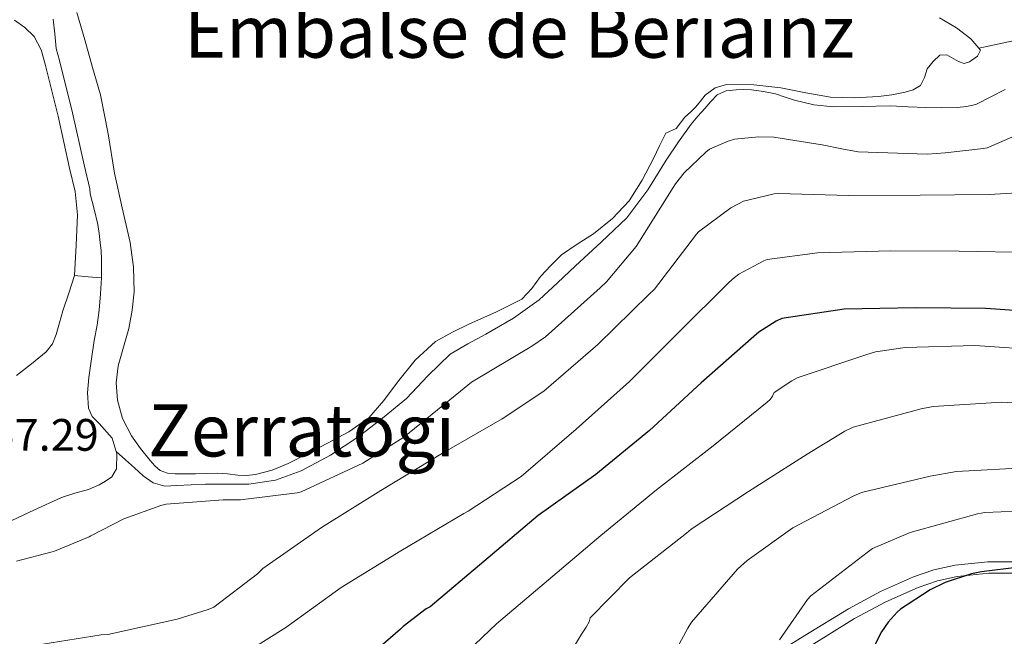
# Model space of a CAD drawing. Extents: x 614032 to 620915, y 748093 to 752836.
# Drawn here: x 614690 to 614907, y 752012 to 752148 of the extents above; entities that cross this region are included whole.
import ezdxf
from ezdxf.enums import TextEntityAlignment as Align

# ---------------------------------------------------------------- set-up
doc = ezdxf.new("R2010")
doc.units = 0
doc.header["$MEASUREMENT"] = 0
doc.linetypes.add('DGN Style 3', pattern=[109.03632600000002, 77.88309000000001, -31.15323600000001])
for name, color, linetype in [('Nivel 11', 7, 'Continuous'), ('Nivel 12', 7, 'Continuous'), ('Nivel 21', 7, 'Continuous'), ('Nivel 4', 7, 'Continuous'), ('Nivel 41', 7, 'Continuous'), ('Nivel 43', 7, 'Continuous'), ('Nivel 45', 7, 'Continuous'), ('Nivel 5', 7, 'Continuous'), ('Nivel 51', 7, 'Continuous')]:
    doc.layers.add(name, color=color, linetype=linetype)
doc.styles.add('Style-arial', font='arial.shx', dxfattribs={"bigfont": 'arialbig.shx'})
doc.styles.add('Style-times', font='times.shx', dxfattribs={"bigfont": 'timesbig.shx'})

msp = doc.modelspace()

# ---------------------------------------------------------------- linework, layer by layer
at = {"layer": 'Nivel 11', "color": 142, "linetype": 'DGN Style 3', "lineweight": 13}
msp.add_polyline3d([(615035.068, 752135.8049999999, 567.177), (615027.169, 752130.733, 566.027), (615019.452, 752125.4369999999, 565.065), (615012.439, 752121.185, 564.957), (615005.1799999999, 752117.2450000001, 564.937), (615000.1950000001, 752115.8260000001, 564.809), (614997.6130000001, 752115.8800000001, 564.745), (614995.196, 752116.541, 564.681), (614990.5619999999, 752118.7749999999, 564.073), (614985.916, 752121.021, 563.403), (614971.5079999999, 752127.361, 561.35), (614957.0519999999, 752133.565, 560.028), (614956.4210000001, 752133.8230000001, 560), (614948.8289999999, 752136.9210000001, 560.153), (614940.604, 752140.2209999999, 560.649), (614937.406, 752141.4739999999, 560.062), (614934.2039999999, 752142.6529999999, 559.497), (614928.673, 752143.9580000001, 559.021), (614922.94, 752144.6370000001, 558.793), (614918.821, 752145.061, 558.866), (614914.7479999999, 752144.8289999999, 558.793), (614908.182, 752143.4040000001, 558.105), (614901.6159999999, 752141.9780000001, 557.417)], dxfattribs=at)
at = {"layer": 'Nivel 12', "color": 142, "linetype": 'Continuous', "lineweight": 13, "elevation": 557.417, "flags": 128}
for points in [[(614702.7390000001, 752149.8910000001), (614704.4450000001, 752143.8219999999), (614706.1880000001, 752137.7790000001), (614707.9010000001, 752131.726), (614709.588, 752123.118)], [(614901.6159999999, 752141.9780000001), (614899.8400000001, 752144.094), (614896.7010000001, 752146.51), (614892.9439999999, 752148.7)], [(614709.588, 752123.118), (614710.973, 752114.446), (614712.6950000001, 752106.814), (614714.429, 752099.1499999999), (614715.186, 752093.7180000001), (614715.325, 752088.27), (614714.9280000001, 752084.1980000001), (614714.173, 752080.142), (614712.994, 752076.0320000001), (614711.8049999999, 752071.95), (614711.379, 752068.186), (614711.6769999999, 752064.398), (614712.798, 752060.3019999999), (614714.7490000001, 752056.462), (614716.756, 752053.6980000001), (614718.909, 752051.0860000001), (614719.892, 752049.8910000001), (614721.085, 752048.8459999999), (614722.7150000001, 752048.25), (614724.413, 752048.142), (614726.6529999999, 752048.1270000001), (614728.8929999999, 752048.142), (614731.2930000001, 752048.213), (614733.693, 752048.27), (614735.935, 752048.0819999999), (614738.173, 752047.8219999999), (614740.125, 752047.774), (614742.077, 752047.95), (614745.774, 752048.913), (614749.3090000001, 752050.382), (614753.666, 752052.567), (614757.949, 752054.862), (614762.672, 752057.406), (614767.101, 752060.4299999999), (614770.416, 752064.2760000001), (614773.4369999999, 752068.3659999999), (614777.324, 752073.1680000001), (614781.821, 752077.3260000001), (614785.521, 752079.3530000001), (614789.3090000001, 752081.166), (614795.1329999999, 752083.763), (614800.8289999999, 752086.6699999999), (614803.0530000001, 752089.01), (614804.9890000001, 752091.662), (614807.2350000001, 752094.084), (614809.5970000001, 752096.398), (614813.064, 752098.7960000001), (614816.6370000001, 752101.0700000001), (614820.842, 752104.3999999999), (614824.5090000001, 752108.3019999999), (614827.3589999999, 752112.9029999999), (614829.885, 752117.646), (614831.196, 752120.4750000001), (614832.5730000001, 752123.2779999999), (614834.8770000001, 752124.3019999999), (614835.8260000001, 752125.557), (614836.797, 752126.798), (614838.014, 752127.9169999999), (614839.229, 752129.038), (614840.2239999999, 752130.341), (614841.277, 752131.662), (614843.466, 752133.2380000001), (614845.949, 752133.966), (614851.977, 752133.9510000001), (614857.9809999999, 752133.2620000001), (614863.443, 752132.162), (614868.925, 752131.2139999999), (614874.1980000001, 752131.0490000001), (614879.4850000001, 752131.342), (614882.4380000001, 752131.7220000001), (614885.3729999999, 752132.3019999999), (614887.1470000001, 752132.8189999999), (614888.7649999999, 752133.774), (614889.6200000001, 752135.5150000001), (614890.237, 752137.422), (614891.514, 752139.075), (614893.0530000001, 752140.4299999999), (614894.565, 752140.5190000001), (614897.0989999999, 752139.084), (614898.3729999999, 752138.6329999999), (614899.581, 752138.9580000001), (614901.2990000001, 752140.267), (614901.949, 752141.5819999999), (614901.6159999999, 752141.9780000001)]]:
    msp.add_lwpolyline(points, dxfattribs=at)
at = {"layer": 'Nivel 21', "color": 7, "linetype": 'Continuous', "lineweight": 13, "extrusion": (-0.06391034083501476, 0.005497663727743206, 0.9979405012463864), "elevation": -34593.72456826956, "flags": 128}
msp.add_lwpolyline([(-802007.6244487201, 546895.6590586798), (-802007.6244487204, 546892.6659038225), (-802007.6244487204, 546889.672748965)], dxfattribs=at)
at = {"layer": 'Nivel 21', "color": 7, "linetype": 'DGN Style 3', "lineweight": 0}
for points in [[(614702.2050000001, 752091.854, 558.505), (614702.5249999999, 752098.5419999999, 558.601), (614702.845, 752105.23, 558.697), (614702.3090000001, 752110.402, 558.75), (614701.1170000001, 752115.534, 558.761), (614698.558, 752127.0249999999, 558.595), (614695.7409999999, 752138.446, 558.1850000000001), (614694.851, 752141.6359999999, 558.032), (614693.3090000001, 752144.5900000001, 557.865), (614691.2609999999, 752146.5530000001, 557.707), (614688.9569999999, 752148.1740000001, 557.545)], [(614708.1570000001, 752091.342, 558.889), (614708.1570000001, 752093.3900000001, 558.889), (614708.1570000001, 752095.4380000001, 558.889), (614708.0460000001, 752097.2960000001, 558.889), (614707.837, 752099.1499999999, 558.889), (614707.648, 752101.146, 558.894), (614707.325, 752103.118, 558.889), (614706.4909999999, 752106.5050000001, 558.824), (614705.6570000001, 752109.892, 558.74), (614705.548, 752110.9439999999, 558.75), (614704.3130000001, 752116.2609999999, 558.761), (614701.7490000001, 752127.774, 558.595), (614698.9110000001, 752139.2790000001, 558.1850000000001), (614698.165, 752141.9510000001, 558.07), (614697.817, 752145.19, 558.224), (614697.469, 752148.4299999999, 558.3770000000001)], [(614907.453, 752132.878, 557.3530000000001), (614904.246, 752131.2380000001, 557.27), (614900.9890000001, 752129.6140000001, 557.289), (614898.9240000001, 752129.1170000001, 557.282), (614896.8289999999, 752128.9099999999, 557.289), (614893.3729999999, 752128.858, 557.437), (614889.9169999999, 752128.9099999999, 557.609), (614886.0449999999, 752129.102, 557.686), (614882.173, 752129.294, 557.737), (614875.8700000001, 752129.1570000001, 557.737), (614869.565, 752129.038, 557.737), (614865.2479999999, 752129.544, 558.023), (614860.9890000001, 752130.51, 558.313), (614858.878, 752131.216, 558.306), (614856.7649999999, 752131.9180000001, 558.249), (614854.1540000001, 752132.46, 558.1030000000001), (614851.517, 752132.814, 557.993), (614849.8230000001, 752132.8859999999, 558.019), (614848.125, 752132.814, 558.057), (614845.869, 752132.632, 558.049), (614843.9010000001, 752131.726, 558.057), (614842.5179999999, 752130.2350000001, 558.147), (614841.213, 752128.7180000001, 558.249), (614839.6780000001, 752127.0190000001, 558.326), (614838.2050000001, 752125.2620000001, 558.3770000000001), (614835.4099999999, 752121.318, 558.391), (614832.7010000001, 752117.3260000001, 558.313), (614828.632, 752110.7420000001, 558.061), (614823.997, 752104.5900000001, 557.801), (614818.362, 752099.2250000001, 557.621), (614812.669, 752093.966, 557.545), (614808.672, 752090.2180000001, 557.673), (614804.669, 752086.4780000001, 557.801), (614798.994, 752082.4210000001, 557.801), (614792.8929999999, 752078.926, 557.801), (614788.926, 752076.7720000001, 557.801), (614785.021, 752074.51, 557.801), (614780.104, 752069.756, 557.929), (614775.4210000001, 752064.7180000001, 558.057), (614770.145, 752060.361, 558.0020000000001), (614764.669, 752056.206, 557.929), (614758.645, 752052.2, 557.9060000000001), (614752.189, 752048.7820000001, 557.929), (614746.524, 752046.729, 558.145), (614740.669, 752045.838, 558.3770000000001), (614735.868, 752045.827, 558.409), (614731.0689999999, 752045.838, 558.3770000000001), (614727.9010000001, 752045.682, 558.303), (614724.733, 752045.5179999999, 558.249), (614722.119, 752045.4280000001, 558.249), (614719.5490000001, 752046.094, 558.249), (614717.3570000001, 752047.679, 558.229), (614715.453, 752049.422, 558.249), (614713.412, 752051.236, 558.396), (614711.372, 752053.05, 558.585)], [(614864.615, 752010.247, 595.625), (614874.22, 752016.1669999999, 595.961), (614881.1229999999, 752019.8870000001, 596.969), (614888.24, 752023.0590000001, 597.953), (614892.4750000001, 752024.52, 598.4010000000001), (614896.8400000001, 752025.469, 598.7860000000001), (614903.788, 752026.1950000001, 599.236), (614910.794, 752026.206, 599.529), (614918.746, 752025.712, 599.719), (614926.5390000001, 752024.23, 599.792), (614936.8500000001, 752020.896, 599.763), (614947.1880000001, 752017.4469999999, 599.678), (614955.1510000001, 752014.561, 599.575), (614963.547, 752012.4920000001, 599.455), (614966.881, 752012.7239999999, 599.456), (614971.163, 752014.173, 599.4540000000001), (614975.091, 752015.72, 599.408), (614987.5090000001, 752020.263, 598.85), (615000.01, 752024.1329999999, 598.214), (615008.139, 752025.254, 598.046), (615020.703, 752025.3160000001, 598), (615033.429, 752024.673, 598.249)]]:
    msp.add_polyline3d(points, dxfattribs=at)
at = {"layer": 'Nivel 21', "color": 7, "linetype": 'Continuous', "lineweight": 13}
for points in [[(614687.101, 752037.1980000001, 559.017), (614693.2, 752040.0700000001, 558.889), (614699.325, 752042.8940000001, 558.761), (614702.281, 752043.838, 558.825), (614705.277, 752044.686, 558.889), (614707.645, 752045.71, 558.889), (614709.06, 752046.4680000001, 558.889), (614710.3970000001, 752047.4380000001, 558.889), (614711.4850000001, 752049.23, 558.761), (614711.51, 752052.612, 558.597), (614711.372, 752053.05, 558.585), (614710.4610000001, 752055.95, 558.505), (614707.5989999999, 752059.1950000001, 558.563), (614706.092, 752060.753, 558.611), (614705.277, 752062.6059999999, 558.633), (614705.0719999999, 752065.9979999999, 558.633), (614705.341, 752069.3900000001, 558.633), (614705.939, 752073.4550000001, 558.633), (614706.557, 752077.5179999999, 558.633), (614707.172, 752080.8700000001, 558.721), (614707.645, 752084.2380000001, 558.825), (614707.9010000001, 752087.79, 558.857), (614708.1570000001, 752091.342, 558.889)], [(614702.2050000001, 752091.854, 558.505), (614700.925, 752087.95, 558.665), (614699.645, 752084.0460000001, 558.825), (614698.902, 752081.4580000001, 558.6270000000001), (614698.173, 752078.862, 558.3770000000001), (614697.304, 752076.7919999999, 558.3770000000001), (614695.933, 752075.0220000001, 558.3770000000001), (614692.6810000001, 752072.3829999999, 558.3770000000001), (614689.405, 752069.838, 558.3770000000001)]]:
    msp.add_polyline3d(points, dxfattribs=at)
at = {"layer": 'Nivel 21', "color": 7, "linetype": 'Continuous', "lineweight": 0}
msp.add_polyline3d([(615033.5320000001, 752027.1969999999, 599.049), (615020.754, 752027.8430000001, 598.8000000000001), (615007.969, 752027.7820000001, 598.84), (614999.4839999999, 752026.621, 598.985), (614986.727, 752022.685, 599.592), (614974.2039999999, 752018.1089999999, 600.1370000000001), (614970.291, 752016.567, 600.1850000000001), (614966.378, 752015.229, 600.2330000000001), (614963.7720000001, 752015.037, 600.265), (614955.8970000001, 752016.983, 600.361), (614948.0279999999, 752019.837, 600.457), (614937.6440000001, 752023.3, 600.545), (614927.1640000001, 752026.685, 600.585), (614919.048, 752028.2250000001, 600.521), (614910.844, 752028.733, 600.3290000000001), (614903.612, 752028.7209999999, 600.029), (614896.3800000001, 752027.9650000001, 599.561), (614891.7209999999, 752026.953, 599.148), (614887.2280000001, 752025.405, 598.665), (614879.915, 752022.148, 597.648), (614872.892, 752018.365, 596.617), (614863.246, 752012.4210000001, 596.272), (614853.628, 752006.4610000001, 595.849)], dxfattribs=at)
at = {"layer": 'Nivel 4', "color": 30, "linetype": 'Continuous', "lineweight": 30, "flags": 128}
for points, elevation in [([(614918.9240000001, 752083.453), (614903.172, 752084.557), (614887.652, 752084.733), (614871.892, 752084.413), (614858.172, 752082.389), (614856.956, 752081.8130000001), (614853.084, 752079.3570000001), (614851.996, 752078.3970000001), (614840.4199999999, 752068.1969999999), (614828.98, 752057.6370000001), (614817.132, 752047.9410000001), (614804.46, 752038.9169999999), (614792.4920000001, 752028.7890000001), (614780.604, 752018.8049999999), (614779.7720000001, 752018.341), (614774.6599999999, 752014.429), (614774.084, 752013.821), (614762.476, 752003.7409999999)], 575), ([(614957.9480000001, 752012.037), (614954.22, 752012.7409999999), (614953.004, 752013.1570000001), (614949.628, 752014.4450000001), (614939.78, 752018.541), (614938.8840000001, 752019.0689999999), (614930.604, 752022.9650000001), (614921.932, 752026.173), (614919.956, 752026.629), (614911.1399999999, 752027.5249999999), (614910.4920000001, 752027.5249999999), (614902.1880000001, 752026.5009999999), (614900.004, 752026.0689999999), (614894.1880000001, 752024.149), (614890.8759999999, 752022.557), (614884.3559999999, 752018.277), (614883.604, 752017.629), (614881.628, 752015.4210000001), (614880.132, 752013.229), (614877.06, 752007.229)], 600)]:
    msp.add_lwpolyline(points, dxfattribs=dict(at, elevation=elevation))
at = {"layer": 'Nivel 5', "color": 30, "linetype": 'Continuous', "lineweight": 0, "flags": 128}
for points, elevation in [([(614917.604, 752126.1410000001), (614903.4439999999, 752120.0530000001), (614902.6359999999, 752119.861), (614894.196, 752118.9410000001), (614890.236, 752118.6610000001), (614875.02, 752119.173), (614871.3800000001, 752119.781), (614867.06, 752120.709), (614856.4439999999, 752122.341), (614853.0760000001, 752122.4369999999), (614847.716, 752121.9169999999), (614846.3559999999, 752121.5249999999), (614842.236, 752119.717), (614841.396, 752119.0449999999), (614836.6200000001, 752114.4850000001), (614834.7239999999, 752112.0930000001), (614834.244, 752111.2849999999), (614826.02, 752098.2849999999), (614819.5079999999, 752090.469), (614818.084, 752089.1410000001), (614806.0760000001, 752078.3489999999), (614803.044, 752076.2450000001), (614789.7720000001, 752068.317), (614787.284, 752066.381), (614774.8360000001, 752056.1969999999), (614765.74, 752050.4610000001), (614752.148, 752044.1170000001), (614751.308, 752043.9010000001), (614738.7960000001, 752042.381), (614734.9720000001, 752042.389), (614722.412, 752041.4450000001), (614721.22, 752041.1329999999), (614713.1000000001, 752038.2050000001), (614705.78, 752034.469), (614705.396, 752034.2450000001), (614697.804, 752031.0689999999), (614697.2520000001, 752030.933), (614689.4199999999, 752028.821)], 560), ([(614919.996, 752110.709), (614903.892, 752109.7250000001), (614888.6440000001, 752109.581), (614872.852, 752109.477), (614857.4040000001, 752109.9650000001), (614856.4920000001, 752109.869), (614856.1799999999, 752109.837), (614849.716, 752108.237), (614848.4439999999, 752107.5970000001), (614846.956, 752106.7650000001), (614839.804, 752101.469), (614839.388, 752101.013), (614830.1159999999, 752088.8770000001), (614828.844, 752087.645), (614817.5800000001, 752076.629), (614805.6599999999, 752066.365), (614796.5, 752060.253), (614783.372, 752052.6610000001), (614769.74, 752044.429), (614756.652, 752036.2930000001), (614743.7080000001, 752027.2450000001), (614742.524, 752026.077), (614732.892, 752018.733), (614731.6599999999, 752018.173), (614724.8360000001, 752016.061), (614709.5320000001, 752012.685), (614708.0519999999, 752012.629), (614695.1880000001, 752010.541)], 565), ([(614913.26, 752096.909), (614897.3160000001, 752097.237), (614882.212, 752097.277), (614866.0760000001, 752096.885), (614854.9720000001, 752095.389), (614854.196, 752095.101), (614848.6680000001, 752092.1810000001), (614847.7239999999, 752091.3970000001), (614846.4680000001, 752090.2849999999), (614835.452, 752079.341), (614824.5719999999, 752068.5009999999), (614812.8200000001, 752057.997), (614800.6599999999, 752047.533), (614788.996, 752039.8530000001), (614788.0120000001, 752039.3729999999), (614774.132, 752031.165), (614760.9880000001, 752023.0530000001), (614748.8119999999, 752014.1810000001), (614735.212, 752005.6769999999)], 570), ([(615033.8119999999, 752086.021), (615023.4280000001, 752074.925), (615017.044, 752069.757), (615015.5079999999, 752068.933), (615007.0519999999, 752065.733), (615006.0760000001, 752065.533), (614990.6680000001, 752064.2209999999), (614974.564, 752064.4369999999), (614960.956, 752066.3090000001), (614946.068, 752069.629), (614931.3559999999, 752072.629), (614915.932, 752075.413), (614900.7320000001, 752076.453), (614885.372, 752076.0050000001), (614878.8119999999, 752074.9890000001), (614876.716, 752074.389), (614861.5719999999, 752069.2609999999), (614860.3800000001, 752068.6610000001), (614856.5160000001, 752066.037), (614856.1000000001, 752065.229), (614855.588, 752064.5009999999), (614854.916, 752063.9010000001)], 580), ([(614854.916, 752063.9010000001), (614843.02, 752054.3090000001), (614830.548, 752044.5970000001), (614818.2919999999, 752034.477), (614806.74, 752024.757), (614795.284, 752015.013), (614784.22, 752004.5249999999)], 580), ([(614923.1240000001, 752062.9890000001), (614906.716, 752063.9169999999), (614891.5560000001, 752062.933), (614888.9240000001, 752062.4210000001), (614873.932, 752058.3970000001), (614872.084, 752057.557), (614863.788, 752052.453), (614850.8200000001, 752044.253), (614838.148, 752035.9169999999), (614837.1240000001, 752035.013), (614824.588, 752025.1810000001), (614815.94, 752016.381), (614815.652, 752015.5009999999), (614815.0519999999, 752014.2930000001), (614814.02, 752012.7409999999), (614805.892, 751999.325)], 585), ([(615036.452, 752053.5090000001), (615022.284, 752048.4450000001), (615007.044, 752044.869), (614991.9480000001, 752042.5249999999), (614976.4920000001, 752041.477), (614960.5160000001, 752042.149), (614954.9240000001, 752043.077), (614939.4280000001, 752045.6610000001), (614923.5320000001, 752048.757), (614912.9720000001, 752049.493), (614896.6840000001, 752048.629), (614890.892, 752047.581), (614875.7720000001, 752043.9809999999), (614873.8999999999, 752043.2209999999), (614860.564, 752036.189), (614850.5, 752029.0290000001), (614848.4280000001, 752027.1170000001), (614838.2280000001, 752015.413), (614837.46, 752014.085), (614829.852, 752000.1329999999)], 590), ([(615035.548, 752038.4850000001), (615023.6840000001, 752035.669), (615022.588, 752035.5889999999), (615007.54, 752034.469), (614992.156, 752032.7010000001), (614990.804, 752032.3330000001), (614975.844, 752028.0449999999), (614971.3, 752027.429), (614970.1880000001, 752027.4450000001), (614957.932, 752029.149), (614956.6440000001, 752029.581), (614941.844, 752034.7409999999), (614941.0279999999, 752034.909), (614925.828, 752038.341), (614910.1240000001, 752039.8530000001), (614902.908, 752039.5889999999), (614901.3160000001, 752039.325), (614886.5079999999, 752035.165), (614878.2039999999, 752031.629), (614877.004, 752030.781), (614864.548, 752021.229), (614863.8119999999, 752020.413), (614857.652, 752011.533)], 595)]:
    msp.add_lwpolyline(points, dxfattribs=dict(at, elevation=elevation))
at = {"layer": 'Nivel 51', "color": 142, "linetype": 'Continuous', "lineweight": 13, "elevation": 557.417, "flags": 128}
msp.add_lwpolyline([(614702.7390000001, 752149.8910000001), (614704.4450000001, 752143.8219999999), (614706.1880000001, 752137.7790000001), (614707.9010000001, 752131.726), (614709.588, 752123.118), (614710.973, 752114.446), (614712.6950000001, 752106.814), (614714.429, 752099.1499999999), (614715.186, 752093.7180000001), (614715.325, 752088.27), (614714.9280000001, 752084.1980000001), (614714.173, 752080.142), (614712.994, 752076.0320000001), (614711.8049999999, 752071.95), (614711.379, 752068.186), (614711.6769999999, 752064.398), (614712.798, 752060.3019999999), (614714.7490000001, 752056.462), (614716.756, 752053.6980000001), (614718.909, 752051.0860000001), (614719.892, 752049.8910000001), (614721.085, 752048.8459999999), (614722.7150000001, 752048.25), (614724.413, 752048.142), (614726.6529999999, 752048.1270000001), (614728.8929999999, 752048.142), (614731.2930000001, 752048.213), (614733.693, 752048.27), (614735.935, 752048.0819999999), (614738.173, 752047.8219999999), (614740.125, 752047.774), (614742.077, 752047.95), (614745.774, 752048.913), (614749.3090000001, 752050.382), (614753.666, 752052.567), (614757.949, 752054.862), (614762.672, 752057.406), (614767.101, 752060.4299999999), (614770.416, 752064.2760000001), (614773.4369999999, 752068.3659999999), (614777.324, 752073.1680000001), (614781.821, 752077.3260000001), (614785.521, 752079.3530000001), (614789.3090000001, 752081.166), (614795.1329999999, 752083.763), (614800.8289999999, 752086.6699999999), (614803.0530000001, 752089.01), (614804.9890000001, 752091.662), (614807.2350000001, 752094.084), (614809.5970000001, 752096.398), (614813.064, 752098.7960000001), (614816.6370000001, 752101.0700000001), (614820.842, 752104.3999999999), (614824.5090000001, 752108.3019999999), (614827.3589999999, 752112.9029999999), (614829.885, 752117.646), (614831.196, 752120.4750000001), (614832.5730000001, 752123.2779999999), (614834.8770000001, 752124.3019999999), (614835.8260000001, 752125.557), (614836.797, 752126.798), (614838.014, 752127.9169999999), (614839.229, 752129.038), (614840.2239999999, 752130.341), (614841.277, 752131.662), (614843.466, 752133.2380000001), (614845.949, 752133.966), (614851.977, 752133.9510000001), (614857.9809999999, 752133.2620000001), (614863.443, 752132.162), (614868.925, 752131.2139999999), (614874.1980000001, 752131.0490000001), (614879.4850000001, 752131.342), (614882.4380000001, 752131.7220000001), (614885.3729999999, 752132.3019999999), (614887.1470000001, 752132.8189999999), (614888.7649999999, 752133.774), (614889.6200000001, 752135.5150000001), (614890.237, 752137.422), (614891.514, 752139.075), (614893.0530000001, 752140.4299999999), (614894.565, 752140.5190000001), (614897.0989999999, 752139.084), (614898.3729999999, 752138.6329999999), (614899.581, 752138.9580000001), (614901.2990000001, 752140.267), (614901.949, 752141.5819999999), (614901.6159999999, 752141.9780000001), (614899.8400000001, 752144.094), (614896.7010000001, 752146.51), (614892.9439999999, 752148.7)], dxfattribs=at)

# ---------------------------------------------------------------- texts
at = {"layer": 'Nivel 41', "color": 7, "linetype": 'Continuous', "lineweight": 0, "style": 'Style-arial'}
msp.add_text('557.29', height=7.000002, dxfattribs=at).set_placement((614678.382, 752053.2050000001, 557.288))
at = {"layer": 'Nivel 43', "color": 141, "linetype": 'Continuous', "lineweight": 0, "style": 'Style-times'}
msp.add_text('Embalse de Beriainz', height=11.500002, dxfattribs=at).set_placement((614726.402, 752139.9010000001, 600.211))
at = {"layer": 'Nivel 45', "color": 7, "linetype": 'Continuous', "lineweight": 0, "style": 'Style-times'}
msp.add_text('Zerratogi', height=11.500002, dxfattribs=at).set_placement((614752.2666580337, 752057.6950009998, 558.934), align=Align.MIDDLE_CENTER)

doc.saveas('drawing.dxf')
